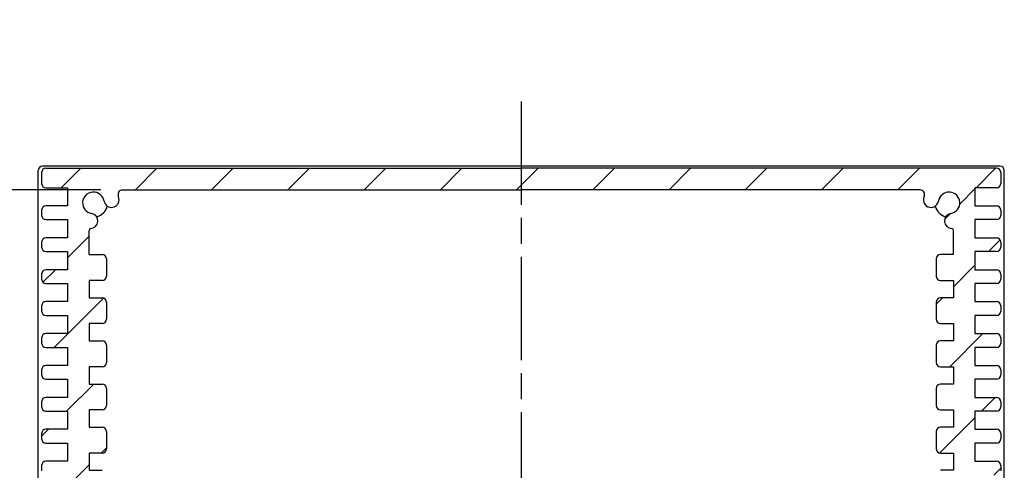
# Model space of a CAD drawing. Units: millimetres. Extents: x 0 to 2853, y 0 to 700.
# Drawn here: x 1423 to 1537, y 139 to 191 of the extents above; entities that cross this region are included whole.
import ezdxf

# ---------------------------------------------------------------- set-up
doc = ezdxf.new("R2010")
doc.units = ezdxf.units.MM
doc.linetypes.add('AM_ISO08W050', pattern=[18, 12, -1.5, 3, -1.5])
for name, color, linetype, lineweight in [('AM_5', 3, 'Continuous', 25), ('AM_7', 4, 'AM_ISO08W050', 25), ('AM_8', 1, 'Continuous', 25), ('上ｶﾊﾞｰ', 7, 'Continuous', 25), ('ﾊﾟﾈﾙ', 5, 'Continuous', 25)]:
    doc.layers.add(name, color=color, linetype=linetype, lineweight=lineweight)
doc.styles.get("Standard").update_dxf_attribs({"font": 'ISOCP.SHX', "bigfont": 'EXTFONT.SHX'})
doc.dimstyles.new('AM_ISO$0', dxfattribs={"dimtxt": 3.5, "dimasz": 2.5, "dimexe": 1, "dimexo": 1, "dimgap": 1.5, "dimtad": 1, "dimdsep": 46, "dimtxsty": 'STANDARD', "dimblk": 'OPEN30', "dimcen": 0, "dimclrd": 3, "dimclre": 3, "dimclrt": 2, "dimadec": 0, "dimazin": 2, "dimtp": 0.1, "dimtm": 0.1, "dimtfac": 0.71, "dimtmove": 0, "dimatfit": 3, "dimldrblk": 'OPEN30', "dimfxl": 1, "dimlwd": -1, "dimlwe": -1, "dimarcsym": 0})

# ---------------------------------------------------------------- blocks, each defined once
blk = doc.blocks.new('_Open30')
at = {"color": 0, "linetype": 'ByBlock', "lineweight": -2}
for p, q in [((-1, 0.268), (0, 0)), ((0, 0), (-1, -0.268)), ((0, 0), (-1, 0))]:
    blk.add_line(p, q, dxfattribs=at)
blk = doc.blocks.new('*D24')
at = {"layer": 'AM_5', "color": 3}
for p, q in [((1432.72, 171.64), (1390.96, 171.64)), ((1393.46, 94.89), (1393.46, 165.39)), ((1432.72, 88.64), (1390.96, 88.64))]:
    blk.add_line(p, q, dxfattribs=at)
at = {"layer": 'Defpoints', "color": 0}
for p in [(1393.46, 171.64), (1435.22, 171.64), (1435.22, 88.64)]:
    blk.add_point(p, dxfattribs=at)
at = {"layer": 'AM_5', "color": 3, "xscale": 6.25, "yscale": 6.25, "zscale": 6.25}
for p, rotation in [((1393.46, 171.64), 90), ((1393.46, 88.64), 270)]:
    blk.add_blockref('_Open30', p, dxfattribs=dict(at, rotation=rotation))
at = {"layer": 'AM_5', "color": 2, "insert": (1385.34, 130.14), "char_height": 8.75, "attachment_point": 5, "rotation": 90}
blk.add_mtext('有効寸法 / Max dim. 83', dxfattribs=at)

msp = doc.modelspace()

# ---------------------------------------------------------------- hatches: boundary and pattern name
at = {"layer": 'AM_8'}
h = msp.add_hatch(dxfattribs=at)
h.set_pattern_fill('_U', color=256, scale=6.25, angle=45, style=0, pattern_type=0)
h.set_pattern_definition([(45, (-75.291, -41.0724), (-4.419417, 4.419417), [])])
edge = h.paths.add_edge_path()
edge.add_line((1425.867, 173.642), (1425.867, 172.392))
edge.add_arc((1426.367, 172.392), 0.5, 180, 270)
edge.add_line((1426.367, 171.892), (1428.867, 171.892))
edge.add_line((1428.867, 171.892), (1428.867, 169.792))
edge.add_line((1428.867, 169.792), (1426.367, 169.792))
edge.add_arc((1426.367, 169.292), 0.5, 90, 180)
edge.add_line((1425.867, 169.292), (1425.867, 168.692))
edge.add_arc((1426.367, 168.692), 0.5, 180, 270)
edge.add_line((1426.367, 168.192), (1428.867, 168.192))
edge.add_line((1428.867, 168.192), (1428.867, 166.092))
edge.add_line((1428.867, 166.092), (1426.367, 166.092))
edge.add_arc((1426.367, 165.592), 0.5, 90, 180)
edge.add_line((1425.867, 165.592), (1425.867, 164.992))
edge.add_arc((1426.367, 164.992), 0.5, 180, 270)
edge.add_line((1426.367, 164.492), (1428.867, 164.492))
edge.add_line((1428.867, 164.492), (1428.867, 162.392))
edge.add_line((1428.867, 162.392), (1426.367, 162.392))
edge.add_arc((1426.367, 161.892), 0.5, 90, 180)
edge.add_line((1425.867, 161.892), (1425.867, 161.292))
edge.add_arc((1426.367, 161.292), 0.5, 180, 270)
edge.add_line((1426.367, 160.792), (1428.867, 160.792))
edge.add_line((1428.867, 160.792), (1428.867, 158.692))
edge.add_line((1428.867, 158.692), (1426.367, 158.692))
edge.add_arc((1426.367, 158.192), 0.5, 90, 180)
edge.add_line((1425.867, 158.192), (1425.867, 157.592))
edge.add_arc((1426.367, 157.592), 0.5, 180, 270)
edge.add_line((1426.367, 157.092), (1428.867, 157.092))
edge.add_line((1428.867, 157.092), (1428.867, 154.992))
edge.add_line((1428.867, 154.992), (1426.367, 154.992))
edge.add_arc((1426.367, 154.492), 0.5, 90, 180)
edge.add_line((1425.867, 154.492), (1425.867, 153.892))
edge.add_arc((1426.367, 153.892), 0.5, 180, 270)
edge.add_line((1426.367, 153.392), (1428.867, 153.392))
edge.add_line((1428.867, 153.392), (1428.867, 151.292))
edge.add_line((1428.867, 151.292), (1426.367, 151.292))
edge.add_arc((1426.367, 150.792), 0.5, 90, 180)
edge.add_line((1425.867, 150.792), (1425.867, 150.192))
edge.add_arc((1426.367, 150.192), 0.5, 180, 270)
edge.add_line((1426.367, 149.692), (1428.867, 149.692))
edge.add_line((1428.867, 149.692), (1428.867, 147.592))
edge.add_line((1428.867, 147.592), (1426.367, 147.592))
edge.add_arc((1426.367, 147.092), 0.5, 90, 180)
edge.add_line((1425.867, 147.092), (1425.867, 146.492))
edge.add_arc((1426.367, 146.492), 0.5, 180, 270)
edge.add_line((1426.367, 145.992), (1428.867, 145.992))
edge.add_line((1428.867, 145.992), (1428.867, 143.892))
edge.add_line((1428.867, 143.892), (1426.367, 143.892))
edge.add_arc((1426.367, 143.392), 0.5, 90, 180)
edge.add_line((1425.867, 143.392), (1425.867, 142.792))
edge.add_arc((1426.367, 142.792), 0.5, 180, 270)
edge.add_line((1426.367, 142.292), (1428.867, 142.292))
edge.add_line((1428.867, 142.292), (1428.867, 140.192))
edge.add_line((1428.867, 140.192), (1426.367, 140.192))
edge.add_arc((1426.367, 139.692), 0.5, 90, 180)
edge.add_line((1425.867, 139.692), (1425.867, 139.092))
edge.add_arc((1426.367, 139.092), 0.5, 180, 270)
edge.add_line((1426.367, 138.592), (1428.867, 138.592))
edge.add_line((1428.867, 138.592), (1428.867, 136.492))
edge.add_line((1428.867, 136.492), (1426.367, 136.492))
edge.add_arc((1426.367, 135.992), 0.5, 90, 180)
edge.add_line((1425.867, 135.992), (1425.867, 135.392))
edge.add_arc((1426.367, 135.392), 0.5, 180, 270)
edge.add_line((1426.367, 134.892), (1428.867, 134.892))
edge.add_line((1428.867, 134.892), (1428.867, 132.792))
edge.add_line((1428.867, 132.792), (1426.367, 132.792))
edge.add_arc((1426.367, 132.292), 0.5, 90, 180)
edge.add_line((1425.867, 132.292), (1425.867, 131.692))
edge.add_arc((1426.367, 131.692), 0.5, 180, 270)
edge.add_line((1426.367, 131.192), (1428.867, 131.192))
edge.add_line((1428.867, 131.192), (1428.867, 129.092))
edge.add_line((1428.867, 129.092), (1429.867, 129.092))
edge.add_line((1429.867, 129.092), (1429.967, 127.542))
edge.add_line((1429.967, 127.542), (1431.267, 127.542))
edge.add_line((1431.267, 127.542), (1431.367, 129.092))
edge.add_line((1431.367, 129.092), (1431.367, 131.142))
edge.add_line((1431.367, 131.142), (1432.867, 131.142))
edge.add_arc((1432.867, 131.642), 0.5, 270, 360)
edge.add_line((1433.367, 131.642), (1433.367, 133.642))
edge.add_arc((1432.867, 133.642), 0.5, 0, 90)
edge.add_line((1432.867, 134.142), (1431.367, 134.142))
edge.add_line((1431.367, 134.142), (1431.367, 136.142))
edge.add_line((1431.367, 136.142), (1432.867, 136.142))
edge.add_arc((1432.867, 136.642), 0.5, 270, 360)
edge.add_line((1433.367, 136.642), (1433.367, 138.642))
edge.add_arc((1432.867, 138.642), 0.5, 0, 90)
edge.add_line((1432.867, 139.142), (1431.367, 139.142))
edge.add_line((1431.367, 139.142), (1431.367, 141.142))
edge.add_line((1431.367, 141.142), (1432.867, 141.142))
edge.add_arc((1432.867, 141.642), 0.5, 270, 360)
edge.add_line((1433.367, 141.642), (1433.367, 143.642))
edge.add_arc((1432.867, 143.642), 0.5, 0, 90)
edge.add_line((1432.867, 144.142), (1431.367, 144.142))
edge.add_line((1431.367, 144.142), (1431.367, 146.142))
edge.add_line((1431.367, 146.142), (1432.867, 146.142))
edge.add_arc((1432.867, 146.642), 0.5, 270, 360)
edge.add_line((1433.367, 146.642), (1433.367, 148.642))
edge.add_arc((1432.867, 148.642), 0.5, 0, 90)
edge.add_line((1432.867, 149.142), (1431.367, 149.142))
edge.add_line((1431.367, 149.142), (1431.367, 151.142))
edge.add_line((1431.367, 151.142), (1432.867, 151.142))
edge.add_arc((1432.867, 151.642), 0.5, 270, 360)
edge.add_line((1433.367, 151.642), (1433.367, 153.642))
edge.add_arc((1432.867, 153.642), 0.5, 0, 90)
edge.add_line((1432.867, 154.142), (1431.367, 154.142))
edge.add_line((1431.367, 154.142), (1431.367, 156.142))
edge.add_line((1431.367, 156.142), (1432.867, 156.142))
edge.add_arc((1432.867, 156.642), 0.5, 270, 360)
edge.add_line((1433.367, 156.642), (1433.367, 158.642))
edge.add_arc((1432.867, 158.642), 0.5, 0, 90)
edge.add_line((1432.867, 159.142), (1431.367, 159.142))
edge.add_line((1431.367, 159.142), (1431.367, 161.142))
edge.add_line((1431.367, 161.142), (1432.867, 161.142))
edge.add_arc((1432.867, 161.642), 0.5, 270, 360)
edge.add_line((1433.367, 161.642), (1433.367, 163.642))
edge.add_arc((1432.867, 163.642), 0.5, 0, 90)
edge.add_line((1432.867, 164.142), (1431.367, 164.142))
edge.add_line((1431.367, 164.142), (1431.367, 166.934))
edge.add_arc((1431.617, 166.934), 0.25, 108.07403, 180, ccw=False)
edge.add_arc((1431.515, 168.046), 0.875, 271.57755, 440.47474)
edge.add_arc((1431.867, 170.142), 1.25, 9.31574, 260.47474, ccw=False)
edge.add_arc((1433.964, 170.486), 0.875, 189.31574, 369.31574)
edge.add_arc((1431.867, 170.142), 3, 9.31574, 16.60155)
edge.add_arc((1435.221, 171.142), 0.5, 90, 196.60155, ccw=False)
edge.add_line((1435.221, 171.642), (1481.467, 171.642))
edge.add_line((1481.467, 171.642), (1527.713, 171.642))
edge.add_arc((1527.713, 171.142), 0.5, -16.60152, 90.00003, ccw=False)
edge.add_arc((1531.067, 170.142), 3, 163.39845, 170.68426)
edge.add_arc((1528.97, 170.486), 0.875, 170.68426, 350.68426)
edge.add_arc((1531.067, 170.142), 1.25, -80.47474, 170.68426, ccw=False)
edge.add_arc((1531.419, 168.046), 0.875, 99.52526, 268.42245)
edge.add_arc((1531.317, 166.934), 0.25, 0, 71.92597, ccw=False)
edge.add_line((1531.567, 166.934), (1531.567, 164.142))
edge.add_line((1531.567, 164.142), (1530.067, 164.142))
edge.add_arc((1530.067, 163.642), 0.5, 90, 180)
edge.add_line((1529.567, 163.642), (1529.567, 161.642))
edge.add_arc((1530.067, 161.642), 0.5, 180, 270)
edge.add_line((1530.067, 161.142), (1531.567, 161.142))
edge.add_line((1531.567, 161.142), (1531.567, 159.142))
edge.add_line((1531.567, 159.142), (1530.067, 159.142))
edge.add_arc((1530.067, 158.642), 0.5, 90, 180)
edge.add_line((1529.567, 158.642), (1529.567, 156.642))
edge.add_arc((1530.067, 156.642), 0.5, 180, 270)
edge.add_line((1530.067, 156.142), (1531.567, 156.142))
edge.add_line((1531.567, 156.142), (1531.567, 154.142))
edge.add_line((1531.567, 154.142), (1530.067, 154.142))
edge.add_arc((1530.067, 153.642), 0.5, 90, 180)
edge.add_line((1529.567, 153.642), (1529.567, 151.642))
edge.add_arc((1530.067, 151.642), 0.5, 180, 270)
edge.add_line((1530.067, 151.142), (1531.567, 151.142))
edge.add_line((1531.567, 151.142), (1531.567, 149.142))
edge.add_line((1531.567, 149.142), (1530.067, 149.142))
edge.add_arc((1530.067, 148.642), 0.5, 90, 180)
edge.add_line((1529.567, 148.642), (1529.567, 146.642))
edge.add_arc((1530.067, 146.642), 0.5, 180, 270)
edge.add_line((1530.067, 146.142), (1531.567, 146.142))
edge.add_line((1531.567, 146.142), (1531.567, 144.142))
edge.add_line((1531.567, 144.142), (1530.067, 144.142))
edge.add_arc((1530.067, 143.642), 0.5, 90, 180)
edge.add_line((1529.567, 143.642), (1529.567, 141.642))
edge.add_arc((1530.067, 141.642), 0.5, 180, 270)
edge.add_line((1530.067, 141.142), (1531.567, 141.142))
edge.add_line((1531.567, 141.142), (1531.567, 139.142))
edge.add_line((1531.567, 139.142), (1530.067, 139.142))
edge.add_arc((1530.067, 138.642), 0.5, 90, 180)
edge.add_line((1529.567, 138.642), (1529.567, 136.642))
edge.add_arc((1530.067, 136.642), 0.5, 180, 270)
edge.add_line((1530.067, 136.142), (1531.567, 136.142))
edge.add_line((1531.567, 136.142), (1531.567, 134.142))
edge.add_line((1531.567, 134.142), (1530.067, 134.142))
edge.add_arc((1530.067, 133.642), 0.5, 90, 180)
edge.add_line((1529.567, 133.642), (1529.567, 131.642))
edge.add_arc((1530.067, 131.642), 0.5, 180, 270)
edge.add_line((1530.067, 131.142), (1531.567, 131.142))
edge.add_line((1531.567, 131.142), (1531.567, 129.092))
edge.add_line((1531.567, 129.092), (1531.667, 127.542))
edge.add_line((1531.667, 127.542), (1532.967, 127.542))
edge.add_line((1532.967, 127.542), (1533.067, 129.092))
edge.add_line((1533.067, 129.092), (1534.067, 129.092))
edge.add_line((1534.067, 129.092), (1534.067, 131.192))
edge.add_line((1534.067, 131.192), (1536.567, 131.192))
edge.add_arc((1536.567, 131.692), 0.5, 270, 360)
edge.add_line((1537.067, 131.692), (1537.067, 132.292))
edge.add_arc((1536.567, 132.292), 0.5, 0, 90)
edge.add_line((1536.567, 132.792), (1534.067, 132.792))
edge.add_line((1534.067, 132.792), (1534.067, 134.892))
edge.add_line((1534.067, 134.892), (1536.567, 134.892))
edge.add_arc((1536.567, 135.392), 0.5, 270, 360)
edge.add_line((1537.067, 135.392), (1537.067, 135.992))
edge.add_arc((1536.567, 135.992), 0.5, 0, 90)
edge.add_line((1536.567, 136.492), (1534.067, 136.492))
edge.add_line((1534.067, 136.492), (1534.067, 138.592))
edge.add_line((1534.067, 138.592), (1536.567, 138.592))
edge.add_arc((1536.567, 139.092), 0.5, 270, 360)
edge.add_line((1537.067, 139.092), (1537.067, 139.692))
edge.add_arc((1536.567, 139.692), 0.5, 0, 90)
edge.add_line((1536.567, 140.192), (1534.067, 140.192))
edge.add_line((1534.067, 140.192), (1534.067, 142.292))
edge.add_line((1534.067, 142.292), (1536.567, 142.292))
edge.add_arc((1536.567, 142.792), 0.5, 270, 360)
edge.add_line((1537.067, 142.792), (1537.067, 143.392))
edge.add_arc((1536.567, 143.392), 0.5, 0, 90)
edge.add_line((1536.567, 143.892), (1534.067, 143.892))
edge.add_line((1534.067, 143.892), (1534.067, 145.992))
edge.add_line((1534.067, 145.992), (1536.567, 145.992))
edge.add_arc((1536.567, 146.492), 0.5, 270, 360)
edge.add_line((1537.067, 146.492), (1537.067, 147.092))
edge.add_arc((1536.567, 147.092), 0.5, 0, 90)
edge.add_line((1536.567, 147.592), (1534.067, 147.592))
edge.add_line((1534.067, 147.592), (1534.067, 149.692))
edge.add_line((1534.067, 149.692), (1536.567, 149.692))
edge.add_arc((1536.567, 150.192), 0.5, 270, 360)
edge.add_line((1537.067, 150.192), (1537.067, 150.792))
edge.add_arc((1536.567, 150.792), 0.5, 0, 90)
edge.add_line((1536.567, 151.292), (1534.067, 151.292))
edge.add_line((1534.067, 151.292), (1534.067, 153.392))
edge.add_line((1534.067, 153.392), (1536.567, 153.392))
edge.add_arc((1536.567, 153.892), 0.5, 270, 360)
edge.add_line((1537.067, 153.892), (1537.067, 154.492))
edge.add_arc((1536.567, 154.492), 0.5, 0, 90)
edge.add_line((1536.567, 154.992), (1534.067, 154.992))
edge.add_line((1534.067, 154.992), (1534.067, 157.092))
edge.add_line((1534.067, 157.092), (1536.567, 157.092))
edge.add_arc((1536.567, 157.592), 0.5, 270, 360)
edge.add_line((1537.067, 157.592), (1537.067, 158.192))
edge.add_arc((1536.567, 158.192), 0.5, 0, 90)
edge.add_line((1536.567, 158.692), (1534.067, 158.692))
edge.add_line((1534.067, 158.692), (1534.067, 160.792))
edge.add_line((1534.067, 160.792), (1536.567, 160.792))
edge.add_arc((1536.567, 161.292), 0.5, 270, 360)
edge.add_line((1537.067, 161.292), (1537.067, 161.892))
edge.add_arc((1536.567, 161.892), 0.5, 0, 90)
edge.add_line((1536.567, 162.392), (1534.067, 162.392))
edge.add_line((1534.067, 162.392), (1534.067, 164.492))
edge.add_line((1534.067, 164.492), (1536.567, 164.492))
edge.add_arc((1536.567, 164.992), 0.5, 270, 360)
edge.add_line((1537.067, 164.992), (1537.067, 165.592))
edge.add_arc((1536.567, 165.592), 0.5, 0, 90)
edge.add_line((1536.567, 166.092), (1534.067, 166.092))
edge.add_line((1534.067, 166.092), (1534.067, 168.192))
edge.add_line((1534.067, 168.192), (1536.567, 168.192))
edge.add_arc((1536.567, 168.692), 0.5, 270, 360)
edge.add_line((1537.067, 168.692), (1537.067, 169.292))
edge.add_arc((1536.567, 169.292), 0.5, 0, 90)
edge.add_line((1536.567, 169.792), (1534.067, 169.792))
edge.add_line((1534.067, 169.792), (1534.067, 171.892))
edge.add_line((1534.067, 171.892), (1536.567, 171.892))
edge.add_arc((1536.567, 172.392), 0.5, 270, 360)
edge.add_line((1537.067, 172.392), (1537.067, 173.642))
edge.add_arc((1536.567, 173.642), 0.5, 0, 90)
edge.add_line((1536.567, 174.142), (1426.367, 174.142))
edge.add_arc((1426.367, 173.642), 0.5, 90, 180)

# ---------------------------------------------------------------- linework, layer by layer
at = {"layer": 'AM_7'}
msp.add_line((1481.467, 181.892), (1481.467, 78.392), dxfattribs=at)
at = {"layer": '上ｶﾊﾞｰ'}
for p, q in [((1425.867, 173.642), (1425.867, 172.392)), ((1426.367, 174.142), (1481.467, 174.142)), ((1536.567, 174.142), (1481.467, 174.142)), ((1537.067, 173.642), (1537.067, 172.392)), ((1426.367, 171.892), (1428.867, 171.892)), ((1428.867, 171.892), (1428.867, 169.792)), ((1435.221, 171.642), (1481.467, 171.642)), ((1527.713, 171.642), (1481.467, 171.642)), ((1536.567, 171.892), (1534.067, 171.892)), ((1534.067, 171.892), (1534.067, 169.792)), ((1425.867, 169.292), (1425.867, 168.692)), ((1428.867, 169.792), (1426.367, 169.792)), ((1534.067, 169.792), (1536.567, 169.792)), ((1537.067, 169.292), (1537.067, 168.692)), ((1426.367, 168.192), (1428.867, 168.192)), ((1428.867, 168.192), (1428.867, 166.092)), ((1534.067, 168.192), (1534.067, 166.092)), ((1536.567, 168.192), (1534.067, 168.192)), ((1431.367, 164.142), (1431.367, 166.934)), ((1531.567, 164.142), (1531.567, 166.934)), ((1425.867, 165.592), (1425.867, 164.992)), ((1428.867, 166.092), (1426.367, 166.092)), ((1534.067, 166.092), (1536.567, 166.092)), ((1537.067, 165.592), (1537.067, 164.992)), ((1426.367, 164.492), (1428.867, 164.492)), ((1428.867, 164.492), (1428.867, 162.392)), ((1534.067, 164.492), (1534.067, 162.392)), ((1536.567, 164.492), (1534.067, 164.492)), ((1431.367, 164.142), (1432.867, 164.142)), ((1433.367, 163.642), (1433.367, 161.642)), ((1529.567, 163.642), (1529.567, 161.642)), ((1531.567, 164.142), (1530.067, 164.142)), ((1428.867, 162.392), (1426.367, 162.392)), ((1534.067, 162.392), (1536.567, 162.392)), ((1425.867, 161.892), (1425.867, 161.292)), ((1431.367, 161.142), (1431.367, 159.142)), ((1432.867, 161.142), (1431.367, 161.142)), ((1530.067, 161.142), (1531.567, 161.142)), ((1531.567, 161.142), (1531.567, 159.142)), ((1537.067, 161.892), (1537.067, 161.292)), ((1426.367, 160.792), (1428.867, 160.792)), ((1428.867, 160.792), (1428.867, 158.692)), ((1534.067, 160.792), (1534.067, 158.692)), ((1536.567, 160.792), (1534.067, 160.792)), ((1428.867, 158.692), (1426.367, 158.692)), ((1431.367, 159.142), (1432.867, 159.142)), ((1531.567, 159.142), (1530.067, 159.142)), ((1534.067, 158.692), (1536.567, 158.692)), ((1425.867, 158.192), (1425.867, 157.592)), ((1433.367, 158.642), (1433.367, 156.642)), ((1529.567, 158.642), (1529.567, 156.642)), ((1537.067, 158.192), (1537.067, 157.592)), ((1426.367, 157.092), (1428.867, 157.092)), ((1428.867, 157.092), (1428.867, 154.992)), ((1534.067, 157.092), (1534.067, 154.992)), ((1536.567, 157.092), (1534.067, 157.092)), ((1432.867, 156.142), (1431.367, 156.142)), ((1431.367, 156.142), (1431.367, 154.142)), ((1530.067, 156.142), (1531.567, 156.142)), ((1531.567, 156.142), (1531.567, 154.142)), ((1425.867, 154.492), (1425.867, 153.892)), ((1428.867, 154.992), (1426.367, 154.992)), ((1431.367, 154.142), (1432.867, 154.142)), ((1531.567, 154.142), (1530.067, 154.142)), ((1534.067, 154.992), (1536.567, 154.992)), ((1537.067, 154.492), (1537.067, 153.892)), ((1426.367, 153.392), (1428.867, 153.392)), ((1428.867, 153.392), (1428.867, 151.292)), ((1433.367, 153.642), (1433.367, 151.642)), ((1529.567, 153.642), (1529.567, 151.642)), ((1534.067, 153.392), (1534.067, 151.292)), ((1536.567, 153.392), (1534.067, 153.392)), ((1425.867, 150.792), (1425.867, 150.192)), ((1428.867, 151.292), (1426.367, 151.292)), ((1432.867, 151.142), (1431.367, 151.142)), ((1431.367, 151.142), (1431.367, 149.142)), ((1530.067, 151.142), (1531.567, 151.142)), ((1531.567, 151.142), (1531.567, 149.142)), ((1534.067, 151.292), (1536.567, 151.292)), ((1537.067, 150.792), (1537.067, 150.192)), ((1426.367, 149.692), (1428.867, 149.692)), ((1428.867, 149.692), (1428.867, 147.592)), ((1534.067, 149.692), (1534.067, 147.592)), ((1536.567, 149.692), (1534.067, 149.692)), ((1431.367, 149.142), (1432.867, 149.142)), ((1433.367, 148.642), (1433.367, 146.642)), ((1529.567, 148.642), (1529.567, 146.642)), ((1531.567, 149.142), (1530.067, 149.142)), ((1428.867, 147.592), (1426.367, 147.592)), ((1534.067, 147.592), (1536.567, 147.592)), ((1425.867, 147.092), (1425.867, 146.492)), ((1432.867, 146.142), (1431.367, 146.142)), ((1431.367, 146.142), (1431.367, 144.142)), ((1530.067, 146.142), (1531.567, 146.142)), ((1531.567, 146.142), (1531.567, 144.142)), ((1537.067, 147.092), (1537.067, 146.492)), ((1426.367, 145.992), (1428.867, 145.992)), ((1428.867, 145.992), (1428.867, 143.892)), ((1534.067, 145.992), (1534.067, 143.892)), ((1536.567, 145.992), (1534.067, 145.992)), ((1428.867, 143.892), (1426.367, 143.892)), ((1431.367, 144.142), (1432.867, 144.142)), ((1531.567, 144.142), (1530.067, 144.142)), ((1534.067, 143.892), (1536.567, 143.892)), ((1425.867, 143.392), (1425.867, 142.792)), ((1433.367, 143.642), (1433.367, 141.642)), ((1529.567, 143.642), (1529.567, 141.642)), ((1537.067, 143.392), (1537.067, 142.792)), ((1426.367, 142.292), (1428.867, 142.292)), ((1428.867, 142.292), (1428.867, 140.192)), ((1534.067, 142.292), (1534.067, 140.192)), ((1536.567, 142.292), (1534.067, 142.292)), ((1432.867, 141.142), (1431.367, 141.142)), ((1431.367, 141.142), (1431.367, 139.142)), ((1530.067, 141.142), (1531.567, 141.142)), ((1531.567, 141.142), (1531.567, 139.142)), ((1425.867, 139.692), (1425.867, 139.092)), ((1428.867, 140.192), (1426.367, 140.192)), ((1534.067, 140.192), (1536.567, 140.192)), ((1537.067, 139.692), (1537.067, 139.092)), ((1431.367, 139.142), (1432.867, 139.142)), ((1531.567, 139.142), (1530.067, 139.142))]:
    msp.add_line(p, q, dxfattribs=at)
for centre, radius, start, end in [((1426.367, 173.642), 0.5, 90, 180), ((1536.567, 173.642), 0.5, 0, 90), ((1426.367, 172.392), 0.5, 180, 270), ((1536.567, 172.392), 0.5, 270, 0), ((1431.867, 170.142), 1.25, 9.31574, 260.47474), ((1435.221, 171.142), 0.5, 90, 196.60155), ((1527.713, 171.142), 0.5, 343.39845, 90), ((1531.067, 170.142), 1.25, 279.52526, 170.68426), ((1433.964, 170.486), 0.875, 189.31574, 9.31574), ((1431.867, 170.142), 3, 9.31574, 16.60155), ((1528.97, 170.486), 0.875, 170.68426, 350.68426), ((1531.067, 170.142), 3, 163.39845, 170.68426), ((1426.367, 169.292), 0.5, 90, 180), ((1536.567, 169.292), 0.5, 0, 90), ((1426.367, 168.692), 0.5, 180, 270), ((1431.515, 168.046), 0.875, 271.57755, 80.47474), ((1531.419, 168.046), 0.875, 99.52526, 268.42245), ((1536.567, 168.692), 0.5, 270, 0), ((1431.617, 166.934), 0.25, 108.07403, 180), ((1531.317, 166.934), 0.25, 0, 71.92597), ((1426.367, 165.592), 0.5, 90, 180), ((1536.567, 165.592), 0.5, 0, 90), ((1426.367, 164.992), 0.5, 180, 270), ((1536.567, 164.992), 0.5, 270, 0), ((1432.867, 163.642), 0.5, 0, 90), ((1530.067, 163.642), 0.5, 90, 180), ((1426.367, 161.892), 0.5, 90, 180), ((1536.567, 161.892), 0.5, 0, 90), ((1426.367, 161.292), 0.5, 180, 270), ((1432.867, 161.642), 0.5, 270, 0), ((1530.067, 161.642), 0.5, 180, 270), ((1536.567, 161.292), 0.5, 270, 0), ((1426.367, 158.192), 0.5, 90, 180), ((1432.867, 158.642), 0.5, 0, 90), ((1530.067, 158.642), 0.5, 90, 180), ((1536.567, 158.192), 0.5, 0, 90), ((1426.367, 157.592), 0.5, 180, 270), ((1536.567, 157.592), 0.5, 270, 0), ((1432.867, 156.642), 0.5, 270, 0), ((1530.067, 156.642), 0.5, 180, 270), ((1426.367, 154.492), 0.5, 90, 180), ((1432.867, 153.642), 0.5, 0, 90), ((1530.067, 153.642), 0.5, 90, 180), ((1536.567, 154.492), 0.5, 0, 90), ((1426.367, 153.892), 0.5, 180, 270), ((1536.567, 153.892), 0.5, 270, 0), ((1426.367, 150.792), 0.5, 90, 180), ((1432.867, 151.642), 0.5, 270, 0), ((1530.067, 151.642), 0.5, 180, 270), ((1536.567, 150.792), 0.5, 0, 90), ((1426.367, 150.192), 0.5, 180, 270), ((1536.567, 150.192), 0.5, 270, 0), ((1432.867, 148.642), 0.5, 0, 90), ((1530.067, 148.642), 0.5, 90, 180), ((1426.367, 147.092), 0.5, 90, 180), ((1536.567, 147.092), 0.5, 0, 90), ((1426.367, 146.492), 0.5, 180, 270), ((1432.867, 146.642), 0.5, 270, 0), ((1530.067, 146.642), 0.5, 180, 270), ((1536.567, 146.492), 0.5, 270, 0), ((1426.367, 143.392), 0.5, 90, 180), ((1432.867, 143.642), 0.5, 0, 90), ((1530.067, 143.642), 0.5, 90, 180), ((1536.567, 143.392), 0.5, 0, 90), ((1426.367, 142.792), 0.5, 180, 270), ((1536.567, 142.792), 0.5, 270, 0), ((1432.867, 141.642), 0.5, 270, 0), ((1530.067, 141.642), 0.5, 180, 270), ((1426.367, 139.692), 0.5, 90, 180), ((1536.567, 139.692), 0.5, 0, 90)]:
    msp.add_arc(centre, radius, start, end, dxfattribs=at)
at = {"layer": 'ﾊﾟﾈﾙ'}
for p, q in [((1425.467, 86.392), (1425.467, 173.892)), ((1536.967, 174.392), (1425.967, 174.392)), ((1537.467, 86.392), (1537.467, 173.892))]:
    msp.add_line(p, q, dxfattribs=at)
for centre, radius, start, end in [((1425.967, 173.892), 0.5, 90, 180), ((1536.967, 173.892), 0.5, 0, 90), ((1431.867, 170.142), 1.65, 283.10687, 346.68364), ((1531.067, 170.142), 1.65, 193.31636, 256.89313)]:
    msp.add_arc(centre, radius, start, end, dxfattribs=at)

# ---------------------------------------------------------------- dimensions: what is measured, and where the dimension line sits
at = {"layer": 'AM_5'}
dim = msp.add_linear_dim(base=(1393.463, 171.642), p1=(1435.221, 88.642), p2=(1435.221, 171.642), angle=90, text='有効寸法 / Max dim. <>', dimstyle='AM_ISO$0', override={"dimscale": 2.5}, dxfattribs=at)
dim.commit()
dim.dimension.update_dxf_attribs({"geometry": '*D24', "text_midpoint": (1393.463, 130.142), "dimtype": 160})

doc.saveas('drawing.dxf')
